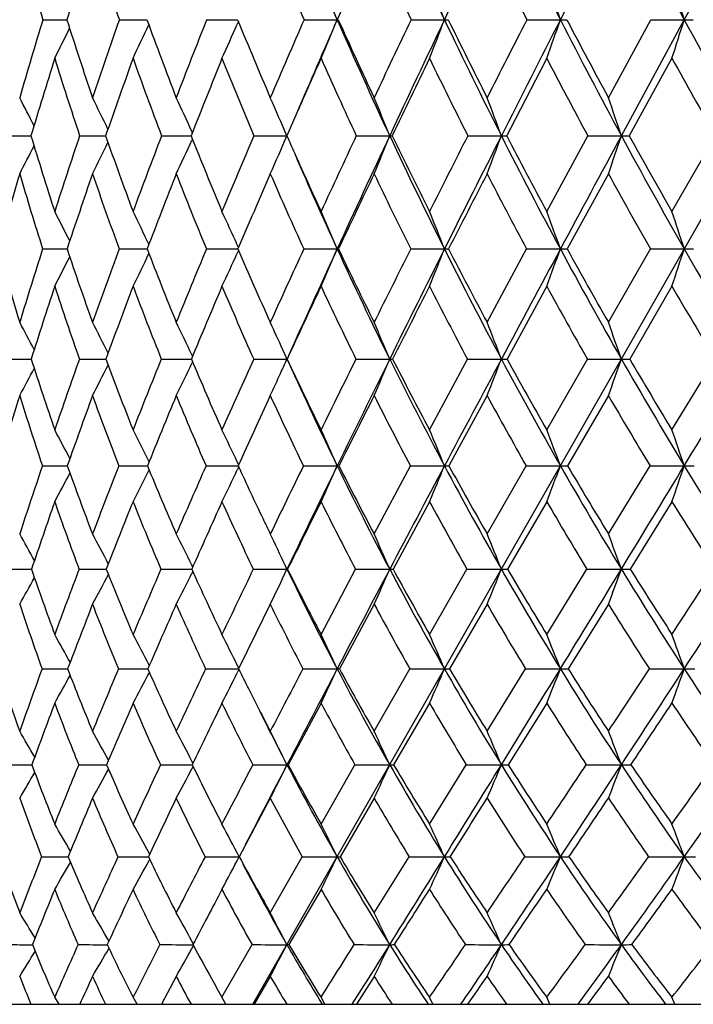
# Model space of a CAD drawing. Units: inches. Extents: x 0 to 22, y 0 to 17.
# Drawn here: x 9.9 to 10.3, y 6.2 to 6.7 of the extents above; entities that cross this region are included whole.
import ezdxf

# ---------------------------------------------------------------- set-up
doc = ezdxf.new("R2010")
doc.units = ezdxf.units.IN
doc.header["$LTSCALE"] = 1.21
doc.header["$MEASUREMENT"] = 0
doc.layers.get('0').update_dxf_attribs({"linetype": 'CONTINUOUS'})

msp = doc.modelspace()

# ---------------------------------------------------------------- linework, layer by layer
at = {"color": 7, "linetype": 'Continuous'}
for p, q in [((10.0250565825, 6.1562036298), (11.6877132397, 9.068266118099999)), ((10.2592844855, 6.6909653124), (10.2943795915, 6.755502519099999)), ((9.9109647287, 6.6909733773), (9.9239881089, 6.690965767200001)), ((9.952514836699999, 6.6909733773), (9.9674927279, 6.690965492999999)), ((9.9999027046, 6.6909733773), (10.0156306797, 6.690965443)), ((10.0156306797, 6.690965443), (10.0167379731, 6.6909653466)), ((10.052821004, 6.6909733773), (10.0707998218, 6.6909653124)), ((10.071400857, 6.6909733773), (10.0707998218, 6.6909653124)), ((10.1109265394, 6.6909733773), (10.1290714363, 6.6909653124)), ((10.1738424741, 6.6909733773), (10.1920357735, 6.6909653124)), ((10.2181218481, 6.6486198543), (10.2411607742, 6.6909733773)), ((10.2251515846, 6.6279114537), (10.2592844855, 6.6909653124)), ((10.2411607742, 6.6909733773), (10.2592844855, 6.6909653124)), ((10.0171527457, 6.6899530593), (10.0165644176, 6.688618067799999)), ((10.2526374759, 6.6699891419), (10.2294650305, 6.6279205052)), ((10.0489362037, 6.640350013), (10.0434812989, 6.6279205052)), ((9.892419325, 6.6279205052), (9.9034374761, 6.627912460599999)), ((9.9034374761, 6.627912460599999), (9.9045263019, 6.6279121059)), ((9.9309392672, 6.6279205052), (9.9450602269, 6.627911735800001)), ((9.9754368951, 6.6279205052), (9.9914766833, 6.6279115277)), ((9.9921820304, 6.6297061788), (9.99194139, 6.630227558)), ((9.9921883491, 6.6261316966), (9.9919447224, 6.6256036674)), ((10.0256236248, 6.6279205052), (10.0435436083, 6.6279114537)), ((10.0811739758, 6.6279205052), (10.0993251113, 6.6279114537)), ((10.1417276829, 6.6279205052), (10.1599922533, 6.6279114537)), ((10.1846354367, 6.5867840218), (10.2068920321, 6.6279205052)), ((10.2068920321, 6.6279205052), (10.2251515846, 6.6279114537)), ((10.2526374759, 6.5867840218), (10.2762444076, 6.6279205052)), ((10.0475799494, 6.618661717999999), (10.047993619, 6.617734897899999)), ((10.2181218481, 6.60728406), (10.1957264535, 6.5664523115)), ((10.0172235742, 6.5672647175), (10.0165607117, 6.568717372999999)), ((9.9108603176, 6.5664523115), (9.924098827, 6.566442529)), ((9.9523942223, 6.5664523115), (9.9676195641, 6.5664422333)), ((9.9997666692, 6.5664523115), (10.015614714, 6.5664422012)), ((10.015614714, 6.5664422012), (10.0168800463, 6.5664421072)), ((10.0172292932, 6.565632986900001), (10.0165644842, 6.5641763157)), ((10.0526704299, 6.5664523115), (10.0707995593, 6.5664420993)), ((10.0715560469, 6.5664523115), (10.0707995593, 6.5664420993)), ((10.1107624031, 6.5664523115), (10.1290711934, 6.5664420993)), ((10.1522325569, 6.5266138838), (10.17366584, 6.5664523115)), ((10.17366584, 6.5664523115), (10.1920355517, 6.5664420993)), ((10.2181218481, 6.5266138838), (10.2409727879, 6.5664523115)), ((10.2409727879, 6.5664523115), (10.2592842863, 6.5664420993)), ((10.1846354367, 6.546185567899999), (10.1630609176, 6.5066708067)), ((10.2526374759, 6.546185567899999), (10.2296764956, 6.5066708067)), ((9.9922682843, 6.5082041412), (9.9919392921, 6.508890814299999)), ((10.0443499088, 6.5048784887), (10.0412672741, 6.5117006652)), ((9.8923102589, 6.5066708067), (9.903398341, 6.506659883999999)), ((9.903398341, 6.506659883999999), (9.9046428807, 6.506659344299999)), ((9.9308113962, 6.5066708067), (9.9442119537, 6.50665913)), ((9.9442119537, 6.50665913), (9.9451955671, 6.506658859)), ((9.9752910487, 6.5066708067), (9.9916283281, 6.5066585945)), ((9.9922766633, 6.5051315975), (9.9919438271, 6.504436772999999)), ((10.0254607486, 6.5066708067), (10.0435422719, 6.5066585125)), ((10.0809951263, 6.5066708067), (10.099323867, 6.5066585125)), ((10.1209657663, 6.468214884299999), (10.1415340199, 6.5066708067)), ((10.1415340199, 6.5066708067), (10.1599911092, 6.5066585125)), ((10.1846354367, 6.468214884299999), (10.2066848117, 6.5066708067)), ((10.2066848117, 6.5066708067), (10.2251505481, 6.5066585125)), ((10.2526374759, 6.468214884299999), (10.2760249735, 6.5066708067)), ((10.1522325569, 6.486790360900001), (10.1315229864, 6.4486742739)), ((10.2181218481, 6.486790360900001), (10.1959632122, 6.4486742739)), ((10.0173205772, 6.4492461921), (10.0165600149, 6.4508476597)), ((10.0173204362, 6.4492460864), (10.0165600159, 6.4508476567)), ((9.9107234845, 6.4486742739), (9.924244624, 6.448660321)), ((9.952236141, 6.4486742739), (9.9678566316, 6.448659861499999)), ((9.999588365, 6.4486742739), (10.0170605435, 6.448659665599999)), ((10.0173286086, 6.4480906909), (10.0165651781, 6.4464835873)), ((10.052473059, 6.4486742739), (10.0707998549, 6.448659639600001)), ((10.071759584, 6.4486742739), (10.0707998549, 6.448659639600001)), ((10.0908857797, 6.4116767836), (10.1105472456, 6.4486742739)), ((10.1105472456, 6.4486742739), (10.129071467, 6.448659639600001)), ((10.1522325569, 6.4116767836), (10.1734342913, 6.4486742739)), ((10.1734342913, 6.4486742739), (10.1920358015, 6.448659639600001)), ((10.2181218481, 6.4116767836), (10.2407263496, 6.4486742739)), ((10.2407263496, 6.4486742739), (10.2592845106, 6.448659639600001)), ((10.1209657663, 6.4291937625), (10.1011616153, 6.392553704199999)), ((10.1846354367, 6.4291937625), (10.1633239984, 6.392553704199999)), ((10.2526374759, 6.4291937625), (10.2299569632, 6.392553704199999)), ((10.035486327, 6.4095656864), (10.0344793737, 6.4116767836)), ((9.8921657254, 6.392553704199999), (9.904797801499999, 6.3925379465)), ((9.9306419233, 6.392553704199999), (9.9441736426, 6.3925377504)), ((9.9441736426, 6.3925377504), (9.9453753972, 6.3925373149)), ((9.9750977354, 6.392553704199999), (9.9918294975, 6.392536986100001)), ((9.992381845399999, 6.3937937542), (9.9919393118, 6.394679116)), ((9.9923929327, 6.3913034385), (9.9919455661, 6.3904084629)), ((10.0252448488, 6.392553704199999), (10.0435435983, 6.3925369035)), ((10.0438729607, 6.392553704199999), (10.0435435983, 6.3925369035)), ((10.0620413869, 6.3570878541), (10.08075804, 6.392553704199999)), ((10.08075804, 6.392553704199999), (10.0993251019, 6.3925369035)), ((10.1209657663, 6.3570878541), (10.1412772849, 6.392553704199999)), ((10.1412772849, 6.392553704199999), (10.1599922447, 6.3925369035)), ((10.1846354367, 6.3570878541), (10.2064100929, 6.392553704199999)), ((10.2064100929, 6.392553704199999), (10.2251515768, 6.3925369035)), ((10.0344793737, 6.3734895891), (10.0267116887, 6.3576592924)), ((10.0908857797, 6.3734895891), (10.0720258419, 6.3383995355)), ((10.1522325569, 6.3734895891), (10.1318118951, 6.3383995355)), ((10.2181218481, 6.3734895891), (10.1962728982, 6.3383995355)), ((10.0267116887, 6.3576592924), (10.0173024739, 6.3383995355)), ((9.9105446671, 6.3383995355), (9.9244353899, 6.338380795599999)), ((9.9688156622, 6.3402801759), (9.9687133727, 6.3404748473)), ((10.0174444422, 6.3386905987), (10.0165582334, 6.3404748473)), ((10.0174548968, 6.3380910981), (10.0165654055, 6.3363011534)), ((10.0174550241, 6.3380909996), (10.0165654112, 6.3363011515)), ((10.0720258419, 6.3383995355), (10.0707995203, 6.3383801178)), ((10.0908857797, 6.304541622), (10.1102659801, 6.3383995355)), ((10.1522325569, 6.304541622), (10.1731315836, 6.3383995355)), ((9.9688306502, 6.3365099463), (9.9687209557, 6.3363011534)), ((10.0620413869, 6.319766932), (10.0441652651, 6.2863027223)), ((10.1209657663, 6.319766932), (10.101480961, 6.2863027223)), ((10.1846354367, 6.319766932), (10.1636683145, 6.2863027223)), ((9.9909844314, 6.2862795222), (9.9921042608, 6.2862792805)), ((9.9925250644, 6.2872016859), (9.9919362539, 6.2883252344)), ((9.992540143300001, 6.285386448400001), (9.9919449921, 6.2842510467)), ((10.0441652651, 6.2863027223), (10.0435422908, 6.2862792113)), ((10.0620413869, 6.2541317444), (10.0804479727, 6.2863027223)), ((10.1209657663, 6.2541317444), (10.1409415, 6.2863027223)), ((10.0344793737, 6.268110882), (10.0176262574, 6.2363491499)), ((10.0908857797, 6.268110882), (10.0723822271, 6.2363491499)), ((9.968983767100001, 6.2378247311), (9.968711387699999, 6.238317976699999)), ((10.0344793737, 6.2059346618), (10.0518700701, 6.2363491499)), ((10.0908857797, 6.2059346618), (10.1098898506, 6.2363491499)), ((9.9690046417, 6.234855915), (9.9687221188, 6.234344314199999)), ((10.0620413869, 6.2186039298), (10.044561347, 6.188616194)), ((9.9927139433, 6.189118589), (9.9919345387, 6.1905306462)), ((9.9927138381, 6.1891185022), (9.99193454, 6.190530643)), ((9.992734673400001, 6.1880850765), (9.991947116699999, 6.1866589311)), ((10.0082444458, 6.1600259661), (10.0245804058, 6.188616194)), ((10.044561347, 6.188616194), (10.0435435993, 6.1885827443)), ((9.9833791563, 6.1713252062), (9.9754699282, 6.1562036298)), ((10.0344793737, 6.1713252062), (10.0256605136, 6.1562036298)), ((10.0908857797, 6.1713252062), (10.0812144812, 6.1562036298)), ((9.3186558647, 6.1562036298), (12.3866558647, 6.1562036298)), ((9.9197491284, 6.1562036298), (9.9173929376, 6.1600259661)), ((9.962172880299999, 6.1562036298), (9.9599238368, 6.1600259661)), ((10.0103717561, 6.1562036298), (10.0082444458, 6.1600259661)), ((10.0640331676, 6.1562036298), (10.0620413869, 6.1600259661)), ((10.1228090998, 6.1562036298), (10.1209657663, 6.1600259661)), ((10.1863183684, 6.1562036298), (10.1846354367, 6.1600259661)), ((10.2541490913, 6.1562036298), (10.2526374759, 6.1600259661))]:
    msp.add_line(p, q, dxfattribs=at)
for centre, radius, start, end in [((18.1569809636, 3.1556221832), 8.8252465404, 155.9265730208, 156.3846660477), ((12.8233215616, 7.9719691179), 2.9832791501, 204.0642976685, 205.4291428447), ((21.1329969251, 1.4586792774), 12.1845473168, 154.2327470185, 154.5692543206), ((13.037415793, 8.14400671), 3.194920462, 205.7596798774, 207.0518968958), ((27.0557365414, -1.9212245037), 18.9355279044, 152.7273886967, 152.9468742769), ((13.2824889282, 8.3312437413), 3.4395171794, 207.2664158615, 208.4826134358), ((12.2028708503, 7.3813351162), 2.3936234041, 195.6855737815, 196.7632092728), ((14.3914601096, 5.2750692544), 4.6864818637, 161.8594656105, 162.4147095219), ((12.3044725689, 7.5093486704), 2.4902697232, 198.1358472707, 199.1855933086), ((12.589259416, 7.792728143), 2.7653902765, 202.5058158536, 203.4787186513), ((12.6265026912, 7.8082883108), 2.7892701266, 202.6481009767, 203.614378663), ((12.7726672537, 7.9512770884), 2.9450346473, 204.410050891, 205.3370184373), ((12.9846660993, 8.1231868287), 3.154673489, 206.1227067342, 207.0004414672), ((7.005362363400001, 5.427969648099999), 3.315428307, 22.3922272019, 22.7862679182), ((6.8871925344, 5.4548237055), 3.4695568718, 20.8720523804, 21.2445807565), ((6.7178061907, 5.4815036038), 3.678731958, 19.1942190038, 19.541769044), ((6.473863730700001, 5.507318347999999), 3.9661606658, 17.3637177029, 17.682636848), ((13.8872083732, 5.4870417887), 4.154511378, 163.1546773882, 163.764001993), ((12.1484842251, 7.3991839713), 2.3345140864, 197.6598441551, 198.7541251528), ((14.6399050084, 5.0516430204), 4.9657860044, 160.7236342614, 161.2405293086), ((12.2594822475, 7.526675626699999), 2.4395957086, 200.0327786653, 201.0951945513), ((15.7004701701, 4.4425883701), 6.1279445631, 158.4750175678, 158.9000901853), ((12.3961926364, 7.6629885334), 2.570337206, 202.2201511265, 203.2437857891), ((17.2832602999, 3.5346087347), 7.8893529626, 156.4168811837, 156.7520748143), ((17.6106463185, 3.394224054), 8.2290818515, 156.3830073112, 156.7668887504), ((7.8498598358, 7.605984724400001), 2.4020480732, 337.0663042976, 337.608512338), ((12.5482159282, 7.7737582215), 2.7037069087, 203.6084750204, 205.0751001331), ((12.558501231, 7.8095159079), 2.7270507261, 204.2152410283, 205.1947599755), ((19.8781182722, 2.0434339163), 10.8165455385, 154.5534138659, 154.8016108258), ((20.3114402567, 1.8487815923), 11.275077737, 154.5667675546, 154.9210504562), ((7.780690026, 7.5863791787), 2.5132968866, 338.6160038375, 339.1286615060999), ((10.1289954288, 6.9740773872), 0.283112085, 270.015382283, 270.4327469657), ((12.7320618744, 7.9283304728), 2.8821227873, 205.424682033, 206.82081703), ((12.7468771085, 7.9676007635), 2.9106512996, 206.0149341712, 206.9463905993), ((24.9004990094, -0.849656317), 16.5449541823, 152.8857609512, 153.050421361), ((25.836877009, -1.2993002124), 17.5671682534, 152.9453060833, 153.1759903764), ((7.675778107799999, 7.5669007826), 2.6643602587, 340.3281283098, 340.8064612677), ((10.1919455023, 7.494130076699999), 0.8031647693999999, 270.0064397205, 270.2568456704), ((12.9425733061, 8.0953212107), 3.088312194, 207.0477235792, 208.3690793899), ((12.9624866232, 8.138657179600001), 3.1227790908, 207.6188964633, 208.4994973875), ((7.5181224698, 7.5480540162), 2.8720324236, 342.1979456585, 342.6369197456), ((10.2591801229, 8.2648718215), 1.5739065126, 270.0037991658, 270.1834600572001), ((13.1816680948, 8.276281792699999), 3.3246886024, 208.4786703904, 209.7223132865001), ((7.939341739500001, 7.660061969299999), 2.211997004, 333.4106869412, 333.882387566), ((7.9229592007, 7.6431810301), 2.2575046799, 334.4631277987, 334.9736001567999), ((7.8953361073, 7.6248210446), 2.3186387406, 335.6815951554, 336.185760154), ((14.0342007954, 5.3876265846), 4.311909167300001, 162.6984814424, 163.2830540173), ((12.1038677163, 7.3508305851), 2.290025552, 197.2959482724, 198.4017328917), ((14.8442331632, 4.9202646436), 5.1882572619, 160.2907615459, 160.7834981148), ((12.2099772329, 7.4758150396), 2.3899990926, 199.7042915723, 200.7792092933), ((15.9980255614, 4.2582054774), 6.4571029306, 158.0678330256, 158.469680168), ((12.3414560483, 7.6092494064), 2.5151712121, 201.9277985979, 202.964695447), ((17.8039464944, 3.2291256453), 8.472109318, 156.0374073121, 156.2565728532), ((12.498053749, 7.752489395800001), 2.6657012263, 203.9591125148, 204.952456234), ((20.7085893118, 1.5521802242), 11.7596658311, 154.2019664238, 154.4294066389), ((12.6800761773, 7.9068160849), 2.8423207037, 205.7946394819, 206.7403266018), ((26.7669887836, -1.9389728888), 18.6839147334, 152.5632822649, 152.7085434723), ((12.8884840174, 8.0735502135), 3.0464373995, 207.4337138672, 208.3288333218), ((13.1250591065, 8.2541986047), 3.2803240154, 208.8777898896, 209.7203741697), ((7.1895729751, 5.2526832946), 3.0473445393, 26.9420590634, 27.2634724403), ((7.1572672405, 5.2750309749), 3.1014120802, 25.93631956960001, 26.2885127795), ((7.1102689414, 5.2999010773), 3.1739257468, 24.7804480119, 25.1466816046), ((7.0403688577, 5.3257355003), 3.2733348127, 23.4415450361, 23.83722381010001), ((6.9430908179, 5.3537194806), 3.4037303211, 21.984244909, 22.3606707283), ((6.803196371599999, 5.3818861328), 3.5805946003, 20.3646661937, 20.7185373234), ((6.6019209601, 5.4095059547), 3.8226054098, 18.586556736, 18.914345104), ((11.9592381995, 7.248133536799999), 2.1462793981, 196.7963760386, 197.9470331212), ((14.2355602678, 5.187601192200001), 4.5391939463, 161.4998411091, 162.0465155513), ((12.0493352162, 7.3651461632), 2.2296832815, 199.3077120085, 200.4317205283), ((15.2144995325, 4.6287142012), 5.607548766, 159.1133365366, 159.5625486655), ((12.163888619, 7.4894359658), 2.3370028526, 201.6318389654, 202.7209542052), ((16.6794860587, 3.7925836144), 7.232774057899999, 156.9202270593, 157.2739863073), ((7.9274577022, 7.5454715937), 2.3064553264, 335.9981607797, 336.5578686143999), ((12.3231727474, 7.6315500941), 2.4908362957, 203.7613977743, 203.9943091511), ((19.0864924103, 2.4145270816), 9.942255491000001, 154.9261245178, 155.1875746486), ((19.4680067027, 2.2429148788), 10.3440992707, 154.9181304231, 155.2934840262), ((7.875791481, 7.5255906374), 2.3979011077, 337.4826824326, 338.015213705), ((10.0992789581, 6.74469734), 0.1167858954, 270.0226429966999, 270.7137137616), ((12.4507049401, 7.727852760599999), 2.5959310426, 205.0695097618, 206.5767732876), ((12.4641719695, 7.7647825983), 2.6226505595, 205.6885048951, 206.6900196148), ((23.7552981067, -0.2687664528), 15.2608515712, 153.1330516865, 153.3060517967), ((24.5802134532, -0.6644348764), 16.159241766, 153.1741481547, 153.4181220326), ((7.7956131866, 7.5055799036), 2.5220210703, 339.1341609733, 339.6348411123), ((10.1599560685, 7.0944928883), 0.466581436, 270.0044434642, 270.3569179739), ((12.6321512791, 7.8775341803), 2.7700410119, 206.8156070239, 208.2494644274), ((12.6500776546, 7.9180324977), 2.8018971848, 207.4156521884, 208.367421123), ((39.8483602681, -9.3709670211), 33.6674710241, 151.627441044, 151.7462656402), ((7.6736035958, 7.4859576601), 2.6919584751, 340.9491715654, 341.4130023271), ((10.2251247354, 7.6684866538), 1.0405752005, 270.0014783614, 270.2389844671), ((12.838021474, 8.0385745062), 2.9693533482, 208.3641787946, 209.7208954933), ((12.8609513013, 8.083158799), 3.0070647624, 208.9430337542, 209.8426476389), ((7.988745616699999, 7.5990351952), 2.1518127284, 332.5553824896, 333.0094011743), ((7.9788968792, 7.5825313644), 2.1883476197, 333.5347689613, 334.0325797146), ((7.9600976009, 7.564458697899999), 2.2382697648, 334.6820913511, 335.1997710298), ((12.2860017058, 7.5853853608), 2.4383121047, 203.3822891739, 204.7013686881), ((12.292941783, 7.6180584996), 2.4577313983, 204.0172113289, 204.8096030648), ((13.6757955491, 5.494558128), 3.9378902104, 163.5864057949, 164.2047712157), ((11.9188046664, 7.2021944315), 2.1061834087, 196.4070179896, 197.5684857803), ((14.4197328893, 5.0674964736), 4.738947527900001, 161.039159782, 161.5603478179), ((12.0046073723, 7.317086934700001), 2.185184466, 198.9549821699, 200.090920388), ((15.4823722012, 4.460892717799999), 5.9030433085, 158.6780835818, 159.1029118633), ((12.1146581348, 7.4389523545), 2.2877985567, 201.3167380224, 202.4186319689), ((17.0989234, 3.5374007545), 7.7026328557, 156.5124450419, 156.8431956492), ((12.2481794863, 7.5690471822), 2.4135982457, 203.4829959785, 204.5441477171), ((19.8300140493, 1.9717935682), 10.7860276076, 154.5471564981, 154.7871332222), ((12.4048669511, 7.7084609142), 2.5626352308, 205.4488322953, 206.464189117), ((25.4199138325, -1.2447397666), 17.1684702204, 152.7836704398, 152.9367967021), ((12.5849323436, 7.858208560900001), 2.7354780861, 207.2127914442, 208.1787071061), ((12.789195876, 8.0193411313), 2.9333132853, 208.77598805, 209.6899561981), ((7.157301192999999, 5.1682106222), 3.1032977505, 26.8700378732, 27.2012959701), ((7.1189035918, 5.1930256771), 3.1644839005, 25.773476009, 26.1318181846), ((7.0643072505, 5.2207118424), 3.2454459493, 24.5415450307, 24.8926664745), ((6.9816976029, 5.2484920455), 3.3585031251, 23.1052789776, 23.4831093788), ((6.8663914899, 5.2781830024), 3.5078042061, 21.5464334469, 21.9041001949), ((6.7002127673, 5.3076814023), 3.7117792027, 19.823631975, 20.1577667207), ((6.4598674185, 5.3362232517), 3.9936207817, 17.9415118656, 18.24853895170001), ((11.7810529459, 7.1053911962), 1.9696234956, 195.8801097223, 197.0886960904), ((13.8450668102, 5.312724583500001), 4.1291420346, 162.3242930176, 162.9035563263), ((8.0287319174, 7.524950429900001), 2.1272096992, 332.6053570999, 333.0872943207), ((11.8518250271, 7.212914834299999), 2.0332374979, 198.5388360815001, 199.7271271023), ((14.7484431018, 4.8009694183), 5.1106765404, 159.7907359418, 160.2659439278), ((8.017308676399999, 7.507127549400001), 2.1672939702, 333.6800500688, 334.2017934611), ((11.9462389691, 7.3263246143), 2.1195178455, 201.00883286, 202.167024336), ((16.1073562155, 4.0308093697), 6.6130276874, 157.4536013976, 157.8268268024), ((7.9955806436, 7.4878866626), 2.222074826, 334.9256737749, 335.436767951), ((12.0631472718, 7.446843357300001), 2.22762558, 203.2793837961, 204.3996463529), ((18.35320431, 2.7521831733), 9.1349609607, 155.3202282892, 155.5949179638), ((18.6254365728, 2.6299909478), 9.4168711418, 155.2902837065, 155.6807352186), ((7.957864899, 7.4679750052), 2.2972275593, 336.3429227943, 336.8933492803999), ((12.1903671718, 7.541046419700001), 2.3328995789, 204.6935770686, 206.3204749845), ((12.2018411238, 7.5754648187), 2.3571637085, 205.3446404845, 206.4209796762), ((22.7476886308, 0.2366213322), 14.1336005573, 153.3937301719, 153.5742153725), ((23.3022805251, -0.0256221954), 14.7305382034, 153.4159550105, 153.6756850521), ((7.897864442, 7.4474848978), 2.3988580576, 337.9311699724, 338.4522860430001), ((10.1290640535, 6.8116891543), 0.245247055, 270.0016680641999, 270.5228755026), ((12.3471029448, 7.6757147154), 2.4799497146, 206.5703565861, 208.1254191492), ((12.3620585983, 7.7130364896), 2.5081725883, 207.2026631196, 208.2306870446), ((37.3109382052, -8.0079691341), 30.787145758, 151.7452471323, 151.8714809745), ((7.8046336222, 7.4271276767), 2.5378076437, 339.6882966958, 340.1751892853), ((10.1920594901, 7.2247822212), 0.6583401222999999, 269.9979166304, 270.3191399203), ((12.5252296556, 7.8197689439), 2.6485133388, 208.2434527719, 209.7219570505), ((12.5440334888, 7.860352161900001), 2.6811793589, 208.8544399669, 209.8310816951), ((7.662134318, 7.407430583099999), 2.7299175057, 341.609971276, 342.0574213405), ((10.259338793, 7.8260524401), 1.2596103419, 269.9975206585, 270.2307298259), ((12.7255099768, 7.974020486900001), 2.8396383703, 209.7152145687, 211.1140007835), ((13.9991834492, 5.2069466389), 4.2958788029, 161.835292771, 162.3890889427), ((11.8148045045, 7.1684746127), 1.9968510985, 198.1578014917, 199.3552118901), ((14.9693023324, 4.6559928791), 5.3541293702, 159.3269651072, 159.7782572149), ((11.9057847612, 7.2801814828), 2.0796934246, 200.6669181304, 201.8350004337), ((16.4474008983, 3.8152524028), 6.994335691900001, 157.0175437114, 157.3686929053), ((12.0191237343, 7.3988036008), 2.1841687258, 202.9770704424, 204.1077642451), ((18.9449558733, 2.3876869857), 9.8081231758, 154.9135563495, 155.1681669229), ((12.1540334134, 7.5253320985), 2.3097962177, 205.0817118008, 206.1688400801), ((24.0477461675, -0.5445241026), 15.6279677493, 153.0174418006, 153.1798913442), ((12.3101614619, 7.6605969016), 2.4565199805, 206.9783955048, 208.0174312455), ((12.4876319748, 7.805356497999999), 2.6247484614, 208.6677781004, 209.655562032), ((12.6871312404, 7.9604044506), 2.8154528832, 210.1526815249, 211.087128794), ((7.147982899500001, 5.05694936), 3.1184343692, 27.8089436079, 28.1175990098), ((7.1174453648, 5.0819475023), 3.1689301915, 26.7836082599, 27.1218635491), ((7.0727299085, 5.1098590511), 3.2371396787, 25.6060811458, 25.9544442936), ((7.011892509500001, 5.141851882799999), 3.3246950463, 24.3319413312, 24.6143168005), ((6.910540001, 5.1700495746), 3.4575809458, 22.7414557295, 23.1004858876), ((6.773531055199999, 5.2015050771), 3.6292612454, 21.0768354906, 21.4148481832), ((6.5753844422, 5.2323499), 3.8658317433, 19.2465470921, 19.5601172391), ((11.6651159995, 7.0691777268), 1.8481591488, 197.7197032315, 198.9757741267), ((14.2631100634, 4.9734290235), 4.5956111789, 160.5106433876, 161.0184432537), ((8.0681452694, 7.4528693512), 2.104602858, 332.6753708964, 333.1833141318), ((11.7477833015, 7.1752012175), 1.922568891, 200.3483924083, 201.5756908534), ((15.495277156, 4.278553651499999), 5.9527096925, 158.0187588487, 158.4173631936), ((8.0547808813, 7.4337365817), 2.1485340238, 333.8488547544, 334.3719381472001), ((11.8462752217, 7.285210170399999), 2.0114269638, 202.771577378, 203.9649024575), ((17.5333512899, 3.122387243), 8.2353989351, 155.7358829661, 156.0290190838), ((8.0281564665, 7.4139756184), 2.2102045776, 335.5415844384, 335.7629524938), ((11.9653455494, 7.402105623400001), 2.1200751514, 204.983670359, 206.1357162577), ((11.9565394519, 7.3702870138), 2.0989070595, 204.35029509, 206.0463891776), ((21.5177828918, 0.8459316620999999), 12.761037656, 153.6664844474, 153.8589804319), ((22.07679408, 0.5800907704), 13.3635323888, 153.6733509163, 153.9504655227), ((7.9856291951, 7.392627584), 2.2918652581, 336.719046071, 337.2586838855), ((10.0992719676, 6.6166963562), 0.1100378559, 270.0270235809, 270.8569131014), ((12.0936225501, 7.4929053512), 2.2248393345, 206.3139223484, 207.9926184887), ((12.1042669643, 7.526618587000001), 2.2480440476, 206.981612696, 208.0869484641), ((34.8722047649, -6.7048525645), 28.0220900131, 151.8703878989, 152.0047753539), ((7.915768627, 7.3715828656), 2.4051255032, 338.4151990993, 338.9233148956), ((10.1599481275, 6.9006560088), 0.3939974986999999, 270.0062504756, 270.4526718931), ((12.2487696717, 7.6228681451), 2.3683158208, 208.1193295414, 209.7224480406), ((12.2627205899, 7.659340824400001), 2.3952492374, 208.7658814571, 209.8206609689), ((7.806990884299999, 7.3509467113), 2.5613119143, 340.2821728092, 340.7536104998), ((10.2251159078, 7.3525011317), 0.8458426199, 270.0023464732, 270.3089270939), ((12.4232568467, 7.761261853400001), 2.5309486053, 209.7162355738, 211.239772907), ((12.4408410961, 7.8008141134), 2.5620413323, 210.3394478261, 211.3410943465), ((-16.0458980756, 22.4055300227), 30.766610852, 328.7587663958001, 328.8850104925), ((8.0735141311, 7.4704185882), 2.073085401, 331.6747947745001, 332.1379302931), ((8.0299154732, 7.413175969), 2.2082723397, 335.1965364993, 335.5415741687), ((13.5922187921, 5.3353350896), 3.8691403959, 162.6865036823, 163.2767925749), ((11.6376452619, 7.0286865585), 1.8217225572, 197.3053261406, 198.5653890666), ((14.4734920682, 4.8378187848), 4.826028668, 160.0205600288, 160.5013348153), ((11.7112522022, 7.1312565658), 1.8868110899, 199.9721726879, 201.2086328866), ((15.8199158136, 4.076031621999999), 6.3148173251, 157.5571180185, 157.9307931854), ((11.8065098875, 7.2395884936), 1.9724377535, 202.4364675225, 203.6396516695), ((18.0990640578, 2.7782944519), 8.8763994972, 155.304683272, 155.5751908047), ((11.9222221635, 7.35464296), 2.0776768213, 204.6896759863, 205.8520556135), ((22.7608757115, 0.1052845512), 14.1863406583, 153.2669322654, 153.439169352), ((12.0575891052, 7.477148203400001), 2.2019833393, 206.7281066784, 207.8440821809), ((12.2122085977, 7.607679030599999), 2.3451850031, 208.5518071995, 209.6174139243), ((12.3861139682, 7.7467434448), 2.5075230022, 210.163496042, 211.1760820916), ((7.1147143704, 4.9707632499), 3.1776356853, 27.7976542882, 28.1152796565), ((7.078385819199999, 4.9986499841), 3.2346378998, 26.6764755516, 27.021274067), ((7.026677061699999, 5.029941661100001), 3.3103434762, 25.4188432158, 25.7521176487), ((6.9468670013, 5.0612412112), 3.4181700322, 23.9472301719, 24.3063935181), ((6.8347800983, 5.0946246824), 3.5617083383, 22.3438705832, 22.6844020313), ((6.6721440243, 5.1277916488), 3.759565184, 20.5690102654, 20.8876590271), ((6.435679407799999, 5.159883103899999), 4.0349598439, 18.626798583, 18.9200833877), ((13.7887008971, 5.1349725912), 4.0944500148, 161.2857014174, 161.83145434), ((8.1124231462, 7.402397011900001), 2.0506195436, 331.6673505547, 332.1582951736), ((11.5659726907, 7.0345465816), 1.7431390196, 199.6395568402, 200.9360988991999), ((14.893073864, 4.5150891342), 5.3057166243, 158.6272271061, 159.0556408555), ((8.1060371437, 7.3833153062), 2.0850045062, 332.7669262913, 333.3000127785), ((11.648327004, 7.135417222999999), 1.8154480326, 202.2270211701, 203.4942263005), ((16.719496047, 3.4825227595), 7.3454212991, 156.1834490029, 156.4985189845), ((8.090136487999999, 7.3629317671), 2.1333084163, 334.0431073226, 334.5584501334), ((11.7563508814, 7.2449005204), 1.912879228, 204.5977390342, 205.5525345441999), ((20.2791973299, 1.4520447894), 11.3820997851, 153.9605346874, 154.1676327236), ((20.8753588382, 1.1666975365), 12.0265380921, 153.9476463082, 154.2448854547), ((8.0602338554, 7.3415894738), 2.1999316643, 335.4971688604, 336.0531010758), ((11.8616633931, 7.3235831114), 1.9931591241, 206.0377467839, 207.8475671656), ((11.8713826013, 7.355563602899999), 2.0152149413, 206.7450404, 207.9292044438), ((32.4735496221, -5.430381789199999), 25.3058753908, 152.0034551613, 152.1472694509), ((8.0093612304, 7.3198983338), 2.2917740615, 337.1292968923, 337.6564638818), ((10.1289929588, 6.6671568697), 0.2184972441, 270.0205869383, 270.663455254), ((11.9972823228, 7.4413696963), 2.1155814941, 207.9848088699, 209.720255778), ((12.0102549061, 7.4760110074), 2.141274011, 208.6709212647, 209.8054517333), ((7.927719108300001, 7.2983478691), 2.4184913013, 338.9379591178, 339.4313226346), ((12.1502228043, 7.5662757263), 2.2546755987, 209.7151411962, 211.371158833), ((10.1919501106, 6.998665463200001), 0.5500058302, 270.0089266819, 270.4180607098), ((12.166751492, 7.6038896591), 2.284409996, 210.3775184308, 211.459177561), ((-13.6867765519, 20.9738229582), 28.0070385767, 328.6255240389, 328.7599047138), ((7.800205598, 7.277496225499999), 2.5950027331, 340.9193661063, 341.37352647), ((10.2591917608, 7.4708797609), 1.0222201254, 270.0051986573, 270.3066293631), ((12.3204892011, 7.698586285499999), 2.410576984, 211.2328689552, 212.8062221846), ((13.9903900587, 5.008009965299999), 4.3138230068, 160.7646769029, 161.2793014601), ((11.536836369, 6.994066446900001), 1.7151321166, 199.2291128502, 200.5307037312), ((15.2064443545, 4.3238600979), 5.6531767513, 158.1353022761, 158.5348822025), ((11.6103022604, 7.0912097468), 1.7782053043, 201.8571923677, 203.1350378643), ((17.2688693404, 3.1544118357), 7.964977748099999, 155.7230508672, 156.0118615269), ((11.7091706728, 7.196132426699999), 1.8658362587, 204.2703622203, 205.5107347296), ((21.4917945628, 0.7387846977), 12.7679290798, 153.5331546786, 153.7166802275), ((11.8266154071, 7.3074815652), 1.971068476, 206.4610735075, 207.6570772149), ((11.9618303825, 7.4257322988), 2.093292046, 208.4285733894, 209.57526071), ((12.114370086, 7.551216912799999), 2.2322212629, 210.1753928665, 211.2694126459), ((12.2841842186, 7.684208201000001), 2.3879370612, 211.7062385329, 212.7454785116), ((11.7218482002, 7.228525215499999), 1.8746879519, 205.5558565877, 205.8314365448), ((7.097208195499999, 4.8519586292), 3.2061378223, 28.8143649911, 29.10940638), ((7.068578689700001, 4.8801975789), 3.2524649433, 27.76727781280001, 28.0906059673), ((7.0265559171, 4.91194365), 3.3154189991, 26.5657277152, 26.8946226692), ((6.959162081900001, 4.9435637654), 3.4077752997, 25.1630834244, 25.47982470159999), ((6.87009089, 4.9801053993), 3.5246157733, 23.6240391498, 23.9640782759), ((6.7365885526, 5.0157639143), 3.6898776, 21.90826299, 22.2289601203), ((6.5422361558, 5.0507301517), 3.9197335825, 20.0183394485, 20.3163857901), ((11.39498577, 6.9020245688), 1.574876694, 198.8746555599, 200.2439906238), ((14.3341680885, 4.7273197879), 4.7078707165, 159.2854273456, 159.7461899655), ((11.4624698643, 6.994438560800001), 1.6321337224, 201.6398896518, 202.9857093115), ((15.9769099465, 3.803727362), 6.536342375299999, 156.6674935474, 157.0056367744), ((11.5492964686, 7.0918738337), 1.7072644121, 204.1806158509, 205.4921810485), ((19.1892146684, 1.9780366564), 10.1718387531, 154.2787018269, 154.5002387724), ((8.1219328414, 7.295311475399999), 2.1231085297, 334.2665542212, 334.8358171224), ((11.6457368747, 7.16494858), 1.7786632883, 205.7385504868, 207.6916680227), ((11.654046308, 7.1950258448), 1.7990607952, 206.4905752313, 207.7596866109), ((30.097704632, -4.1756446042), 22.619054892, 152.1457028467, 152.3007525053), ((8.086424144, 7.2730026901), 2.1970412531, 335.8315812157, 336.3748842040999), ((10.0992659579, 6.4993869098), 0.1068500227, 270.0317145624, 271.0165544175), ((11.764474445, 7.271886208400001), 1.8830766141, 207.8381020597, 209.7181974075), ((11.7756482111, 7.304325731900001), 1.9066288549, 208.5686635385, 209.7893685445), ((8.0266178839, 7.2505482794), 2.2994498656, 337.5782635086, 338.0907435569), ((10.1599411126, 6.7330468929), 0.3405099932, 270.0086037179, 270.5692293069), ((11.8990761968, 7.3849532471), 2.0023244471, 209.7114427718, 211.5121320555), ((11.9133572184, 7.420013161900001), 2.029356846, 210.4175592191, 211.5857778052), ((-11.3317048174, 19.5370262463), 25.2482802916, 328.4828160605, 328.6268694791), ((7.9306778016, 7.2285298006), 2.4420266233, 339.5043969099, 339.9807583309), ((10.225107948, 7.092251367999999), 0.6997144659000001, 270.0035725237, 270.397062438), ((12.0491003509, 7.5042583646), 2.1360509679, 211.3628728999, 213.0800421694), ((12.0667625963, 7.5422111183), 2.1669257264, 212.042466746, 213.1555963805), ((-1.4652202417, 14.0134118556), 13.9974099999, 326.8398248583, 327.0130682409999), ((-0.8950730231999999, 13.605402195), 13.3127493853, 326.9159068452, 327.1936525889), ((8.149464051799999, 7.3566646153), 2.0063305594, 330.6570252175, 331.1274241357), ((8.1486309718, 7.337688415800001), 2.0325408221, 331.6809428184, 332.1969885734), ((8.140584253, 7.317167456699999), 2.0703673524, 332.8834428561, 333.4082572372), ((11.3644858159, 6.861825805), 1.5452895922, 198.4221589027, 199.7991364602), ((14.6091981919, 4.5577582787), 5.0117614207, 158.7588519029, 159.1886277599), ((11.4291023863, 6.9528521302), 1.5997800494, 201.232378113, 202.5869893631), ((16.4550702052, 3.5155710299), 7.0746366353, 156.1736002029, 156.483893217), ((11.5130689008, 7.0487600563), 1.6721067305, 203.8187138689, 205.139881432), ((11.6149077181, 7.1502637773), 1.7610030924, 206.1739315314, 207.4531876896), ((11.7334903558, 7.2578015448), 1.8655180054, 208.2962280928, 209.5274221553), ((11.868010203, 7.371608390800001), 1.9849770964, 210.1878349614, 211.3667523785), ((12.0179850148, 7.4917897013), 2.1189862104, 211.8537206832, 212.9776781717), ((7.0423574397, 4.7526520844), 3.2924220952, 28.8630002972, 29.164039271), ((7.008216322000001, 4.7847798811), 3.3443578779, 27.7212249462, 28.043220798), ((6.9589363844, 4.8207100413), 3.4144891913, 26.4292809434, 26.7410096987), ((6.8812797067, 4.856592199200001), 3.5169208232, 24.9186503512, 25.2551727663), ((6.7718805785, 4.8949396428), 3.6543465882, 23.2655230361, 23.5851852733), ((6.611922115, 4.9330383881), 3.8460625788, 21.4320488318, 21.7317546502), ((6.3779747729, 4.9699016983), 4.1154946839, 19.421714103, 19.6981133044), ((11.2342239292, 6.7774094059), 1.4170624536, 198.047344774, 199.4932494971), ((13.8122445191, 4.918193228), 4.1521377255, 159.9986553523, 160.4950763123), ((11.2879529949, 6.861982818), 1.4605954739, 201.0064154191, 202.4361343363), ((15.2923123697, 4.0925380863), 5.7933163586, 157.1907619862, 157.5535422292), ((9.9694973783, 14.2109464068), 7.872566250399999, 269.8728705957, 269.9890779459), ((11.3608079447, 6.950763867), 1.5214838997, 203.7332038855, 205.1336738321), ((18.2142469312, 2.4414337208), 9.0923477158, 154.6213551574, 154.8572716338), ((10.0173244702, 14.6536775083), 8.315297388300001, 269.8761850529, 269.9998481719), ((11.469238418, 7.0535147894), 1.6184893612, 206.2214149772, 206.6435883567), ((26.6081417915, -2.355614546), 18.6998553682, 152.2946876927, 152.4117984037), ((27.7736747973, -2.9562770816), 19.9945603984, 152.2988839215, 152.4673799134), ((10.0705339894, 14.9777277675), 8.6393476538, 269.8785095616, 270.0017609892), ((8.1491817095, 7.2311991891), 2.1189008719, 334.5233080852001, 335.079550033), ((11.5486703629, 7.1136306299), 1.6688665566, 207.6802712335, 209.7196462102), ((11.5573826524, 7.1436089079), 1.6895700601, 208.4620449901, 209.7763584263), ((10.1288078572, 15.1893695329), 8.8509894191, 269.8799713764, 270.0017044405), ((8.1069917991, 7.2078535087), 2.2010881191, 336.2043294765, 336.7327909924), ((10.129041396, 6.5360128121), 0.1976326965, 270.0086281009, 270.8032228997), ((11.667535196, 7.216176449700001), 1.7712701654, 209.7076408523, 211.6674983901), ((11.6786942706, 7.2482807938), 1.7946389574, 210.4641813712, 211.7265438107), ((-9.0108212125, 18.1130931355), 22.5253984047, 328.3288285802, 328.4844123586), ((10.1917761607, 15.2877618849), 8.9493817709, 269.8806335028, 270.0016604632), ((8.0363085553, 7.184659234), 2.3158901277, 338.0708372957, 338.5663935223), ((10.1920278936, 6.8023988813), 0.4640187636, 270.0009415324, 270.5241689719), ((11.8004513872, 7.3241059053), 1.8864402811, 211.5022601553, 213.3773614259), ((11.8142456406, 7.3585196319), 1.9127155582, 212.2311343721, 213.4382193316), ((-0.06313689089999999, 13.0950271887), 12.3213219863, 326.5563471272, 326.7448273472), ((0.2574866845, 12.8537848012), 11.9367689457, 326.6198668576999, 326.9188388937), ((10.2590305265, 15.2703565105), 8.9319763963, 269.8805177317, 270.0016275983), ((7.922883165599999, 7.1622170846), 2.4773932684, 340.1197704543, 340.5768711042001), ((10.2592984174, 7.1727556262), 0.8343755085, 269.9990275972, 270.390893346), ((11.9469397508, 7.4373202402), 2.0139142135, 213.0707174258, 214.8579792768), ((8.1833631205, 7.297157615700001), 1.9905154998, 330.5920982116, 331.0888697449), ((8.1818210118, 7.2764239192), 2.0191191762, 331.7188072146, 332.2502705903), ((8.1715011635, 7.254482154700001), 2.0609023346, 333.0285419058, 333.5431449212), ((11.4395988787, 7.0386295596), 1.5853220252, 206.6431154185, 207.5842807341), ((14.0374606729, 4.7740800943), 4.4004665598, 159.4358909584, 159.9005596664), ((11.2613222367, 6.823682257000001), 1.4352966996, 200.5538712697, 201.9874256268), ((15.6735505577, 3.8546303818), 6.2227348101, 156.662282509, 156.9974378379), ((11.3319407009, 6.9114671599), 1.4941684761, 203.328753302, 204.7337974826), ((19.0220035655, 1.9486451134), 10.0177122848, 154.1294521175, 154.3419760453), ((11.4200162449, 7.0041523677), 1.5689114179, 205.8627427053, 207.2288889925), ((11.4274388304, 7.007629791), 1.5606140751, 206.3185242577, 207.5305997203), ((11.5241491286, 7.1021874304), 1.6582945711, 208.1526566082, 209.4722707271), ((11.6432495591, 7.20576706), 1.7613472607, 210.2002756211, 211.4680696535), ((11.7765141195, 7.3149009878), 1.8773304264, 212.0108150367, 213.2233887532), ((0.513665619, 12.7894036698), 11.6920388448, 326.2066575709, 326.4037579542), ((11.9234287191, 7.4294847248), 2.0057459854, 213.5915949732, 214.7469852486), ((7.0009511305, 4.6153008507), 3.3539029793, 29.96535411199999, 30.24271729449999), ((6.9740345324, 4.6481507257), 3.3953243304, 28.8950883291, 29.1990165296), ((6.9344788597, 4.6853255875), 3.4521954732, 27.6676512859, 27.9719663724), ((6.8714217226, 4.7234603758), 3.5362058214, 26.2282327959, 26.5585648313), ((6.782209018200001, 4.7646945162), 3.6494480434, 24.6412677328, 24.9571111717), ((6.6507471367, 4.806197821700001), 3.8086000436, 22.8683853581, 23.1668868773), ((6.4580211453, 4.8468953783), 4.0327521455, 20.9113746935, 21.1893938285), ((9.9087498849, 12.3016846323), 6.0154052948, 269.8402386406, 269.9642950131), ((11.128509045, 6.7394160296), 1.3047233665, 200.3214580882, 201.8355710269), ((14.5818533887, 4.3840153439), 5.025388209, 157.7570080453, 158.1527304587), ((9.9478927742, 12.7982010802), 6.5119217985, 269.8462669214001, 269.9799283483), ((8.2142919517, 7.241294182100001), 1.9793856191, 330.5503005801, 331.0705213555), ((11.1891829735, 6.8206569036), 1.3535245772, 203.2527030895, 204.7434238529), ((17.1336612393, 2.9464491202), 7.8995742077, 154.9892014602, 155.246414264), ((9.9928690987, 13.2112216768), 6.9249424111, 269.8508711818, 269.984406587), ((8.211180492899999, 7.2189878677), 2.0111825239, 331.7841222752, 332.3046775555), ((11.2670253136, 6.9062451785), 1.4176675224, 205.9315774037, 207.3864872809), ((24.4236233471, -1.2165766248), 16.2362136104, 152.4768025476, 152.6047443779), ((25.768031532, -1.9112212513), 17.7329798887, 152.4660398939, 152.6245868588), ((10.0434625722, 13.5647342551), 7.278455044199999, 269.8543679077001, 270.0006275423), ((8.1992532056, 7.1949222864), 2.0559753081, 333.2056723884, 333.771486121), ((11.3549155681, 6.9693575463), 1.4786128243, 207.5144571503, 209.7198612667), ((11.3604341572, 6.9966485316), 1.4957121934, 208.354236017, 209.7641073388), ((10.0992489118, 13.8034261567), 7.5171469457, 269.8566988789, 270.0005714436), ((8.171275523, 7.170698971699999), 2.1212187056, 334.8173996574, 335.3584876052), ((10.099255631, 6.391506606599999), 0.1052274174, 270.0371637232, 271.2117709281), ((11.4604113083, 7.062900306), 1.5670671012, 209.7085919903, 211.8346111923), ((11.4681228964, 7.0920425202), 1.5864825247, 210.5225969601, 211.8809693918), ((-6.8370759703, 16.7713448412), 19.9709011093, 328.1620430754, 328.3306020529), ((10.1599213892, 13.9472239282), 7.6609447172, 269.8580503192, 270.000521553), ((8.1208776817, 7.1463175339), 2.2130633865, 336.6199373960001, 337.1314076226), ((10.1599302927, 6.583367809199999), 0.2970886041, 270.011732033, 270.7209247336), ((11.5790196577, 7.1612276625), 1.6670863109, 211.6572656949, 213.6972439114), ((11.5890766684, 7.1923807168), 1.6890134125, 212.4425716742, 213.7452429276), ((1.0099420971, 12.3846849882), 11.0344316097, 326.2490538712, 326.4497265876), ((1.3389951317, 12.1404797574), 10.6412133885, 326.3003819841999, 326.6231020032999), ((10.2251438696, 14.0389929642), 7.752713752899999, 269.8588938951, 270.000049465), ((8.0368650119, 7.1224094398), 2.3425856251, 338.6119928960001, 339.0884558747001), ((10.2250967197, 6.8673341801), 0.5810549713000001, 270.0053092725, 270.5154522449), ((11.7099713961, 7.2641403551), 1.7778935073, 213.36777371, 215.3177792482), ((11.7225356311, 7.2974616661), 1.8025365217, 214.1225235134, 215.3670343038), ((3.9523484039, 10.7268938107), 7.726528515, 324.6279277869, 324.9199683966), ((4.1050188607, 10.5969131876), 7.542529535700001, 324.6805989571, 325.1443830503), ((8.2107026111, 7.2621769966), 1.9586842062, 329.5014007933001, 329.9755382047), ((11.1055633748, 6.7030136422), 1.2831277398, 199.8122799153, 201.32716574), ((14.9376736618, 4.1659717295), 5.4237035663, 157.1957658814, 157.5592638399), ((11.1640687802, 6.783381084199999), 1.3300198183, 202.7937753124, 204.286278401), ((17.8856418051, 2.4934372813), 8.7575062525, 154.4675945553, 154.6976646716), ((11.2398447691, 6.8680422286), 1.3923445898, 205.5233248025, 206.980690242), ((11.3312485599, 6.957496999400001), 1.468626413, 207.9959253277, 209.4086712009), ((11.4369572695, 7.051942721100001), 1.5576587584, 210.2127012066, 211.5741924197), ((-5.827227345599999, 16.325093697), 18.8808379611, 327.7009893478, 327.8149452704), ((11.555920426, 7.1513450041), 1.6584457025, 212.1790886418, 213.4850174281), ((1.5455034167, 12.0977376742), 10.4498257876, 325.881400345, 326.0914940786), ((11.6873398063, 7.255504703400001), 1.7701830322, 213.903232563, 215.1510902961), ((6.9313156812, 4.505160586100001), 3.4605718449, 30.0762064766, 30.3578733162), ((6.899525190299999, 4.543150697), 3.5062082112, 28.9126677366, 29.2083028118), ((6.8485930278, 4.5832878252), 3.5742294954, 27.5476756332, 27.8701729661), ((6.7766743125, 4.6274948292), 3.6660038826, 26.03053303119999, 26.3407355976), ((6.6694030034, 4.6725770638), 3.7966565177, 24.3226053908, 24.6179183238), ((6.511159946699999, 4.7173669223), 3.9819678921, 22.4240300229, 22.7015496026), ((6.2781623585, 4.7607043717), 4.2457953055, 20.3373955821, 20.59394163470001), ((10.981840889, 6.6255035016), 1.1618570326, 199.5689918499, 201.1689436058), ((13.9146748486, 4.6495123857), 4.3073220986, 158.3827488701, 158.8172801814), ((9.9276971618, 11.5970342151), 5.360713276499999, 269.8141175643, 269.9678819167), ((11.0315887286, 6.699965518), 1.2000772312, 202.72584302, 204.3095261763), ((16.1150954981, 3.4140397589), 6.7788064679, 155.3960727433, 155.6784948971), ((9.9698102702, 12.0029025222), 5.7665816433, 269.8205888841, 269.9848520106), ((11.098468438, 6.778257074600001), 1.2533862335, 205.6171135238, 207.1692776061), ((22.3558872685, -0.1471031912), 13.9082726083, 152.6794642513, 152.8203996832), ((10.017644831, 12.3450198349), 6.108699005499999, 269.8255326773, 269.9995694242), ((8.2362650414, 7.1655326163), 2.0091254184, 331.8803831433001, 332.4517344923), ((11.1806538174, 6.8609233455), 1.3201234909, 208.2368842498, 209.7460818425), ((10.0708534263, 12.5986309204), 6.362310091, 269.8290451441, 269.9995179442), ((8.219661987, 7.140424294700001), 2.0601249084, 333.4192606376999, 333.9689241216999), ((10.0707088717, 6.2856252043), 0.0493044588, 270.1057791097, 271.9449481925), ((11.2703491894, 6.920702786100001), 1.3810492992, 209.7061666613, 212.0134744138), ((11.2766592272, 6.948170810900001), 1.3989185716, 210.5864001753, 212.0445516172), ((-4.7625452174, 15.4824006719), 17.52855502, 327.9803445402, 328.1642012061), ((10.1291323161, 12.7734845664), 6.5371637371, 269.8313467892, 269.9994670234), ((8.1855033998, 7.114818866799999), 2.1328890701, 335.1535266023, 335.6769030132), ((10.1289783852, 6.4192586132), 0.1829378073, 270.0291652954, 271.0086081948), ((11.3766847202, 7.010537358300001), 1.4683153494, 211.8220064075, 214.0415758045), ((11.3852723557, 7.0399418926), 1.4886084799, 212.6719401648, 214.0737545405), ((2.0279245876, 11.7024497412), 9.808978438099999, 325.9196130593, 326.1338374102), ((2.3744639082, 11.4491445628), 9.3961674175, 325.9537104872, 326.3043052062999), ((10.1921035393, 12.8650521615), 6.6287313323, 269.832515521, 269.9994148142), ((8.1248663511, 7.0893795), 2.2362689417, 337.0835957058, 337.5755329267), ((10.1919393267, 6.634184405), 0.3978635871, 270.0138983515, 270.6837733698), ((11.4945050623, 7.104483930900001), 1.5652901497, 213.6855077476, 215.8123081157), ((11.5055171647, 7.1359816575), 1.5881983867, 214.5029345327, 215.8453004784), ((4.6302799267, 10.2435987638), 6.8939617593, 324.1488686048, 324.4601188012), ((4.7912037802, 10.1099537262), 6.7011147613, 324.1841594569, 324.6859327397), ((10.2593587031, 12.8709621578), 6.6346413286, 269.8325899303001, 269.9993595621), ((8.0242386409, 7.064765060499999), 2.3836421769, 339.207374334, 339.6622240345), ((10.2591848048, 6.924830664500001), 0.6885098422, 270.0082998983, 270.51974314), ((11.6230461055, 7.2021579104), 1.6711334078, 215.3067175951, 217.3382706061), ((8.2368910537, 7.213262866799999), 1.9528013168, 329.3794708413, 329.8778469424), ((8.239820774, 7.1904062815), 1.9756402399, 330.5349626439, 331.0579258898), ((11.1736429793, 6.833640309400001), 1.3012393596, 207.5213180513, 209.7176036863), ((14.2431130566, 4.4516983115), 4.6726662638, 157.7816997869, 158.1783409374), ((11.0090373959, 6.664232626900001), 1.1790981973, 202.2061567813, 203.7892140186), ((16.8079876475, 3.0017352521), 7.5659911475, 154.8382726142, 155.0889146453), ((11.0829648025, 6.7460520477), 1.2407346725, 205.157595705, 206.6974254793), ((24.9211651104, -1.6552117617), 16.863931223, 152.1665662364, 152.2817187786), ((11.1539808486, 6.8233058035), 1.2955216172, 207.8243960309, 209.3346974557), ((11.2480385613, 6.9095875324), 1.3726061477, 210.225858576, 211.6855631967), ((-3.9562045509, 15.1412121616), 16.6667231871, 327.5098956734, 327.6320319754), ((11.3547329726, 7.000405789299999), 1.4606148249, 212.3612284251, 213.7648848823), ((2.5276420949, 11.4311847519), 9.2628584067, 325.529808428, 325.7545012798), ((11.4730548049, 7.0955151538), 1.558524226, 214.239598294, 215.5840055603), ((4.834641806600001, 10.1372893718), 6.6866114487, 323.8050695571001, 324.122831434), ((11.6022146744, 7.1945275286), 1.6654685483, 215.8719274776, 217.1555499437), ((6.859942551900001, 4.3428228684), 3.5641725866, 31.25833276409999, 31.5157768905), ((6.8339133755, 4.3814779478), 3.6004830088, 30.1620396456, 30.4459650043), ((6.7971359866, 4.4262190079), 3.6495935863, 28.9094571428, 29.1860838771), ((6.7350205894, 4.4713330902), 3.7276360983, 27.4310344416, 27.7319400388), ((6.6474896869, 4.5204674282), 3.8337679177, 25.7923692007, 26.0807393704), ((6.517125761, 4.569922501600001), 3.9862936677, 23.9573464889, 24.23055160159999), ((6.3244849236, 4.6184174497), 4.2048328621, 21.9266429715, 22.1817497907), ((9.9087658889, 10.5517776889), 4.3631947873, 269.7761750894, 269.9541975048), ((10.8841631474, 6.5869981253), 1.0568584878, 202.1448348632, 203.8285559919), ((15.2203045475, 3.8164388892), 5.797695398099999, 155.848005643, 156.1572816997), ((9.9479123685, 10.9311346735), 4.7425518528, 269.7850527036, 269.9775013139), ((10.9409596542, 6.6583740121), 1.1003554198, 205.2719130483, 206.9297269819), ((20.6652835129, 0.7190373681000001), 12.0087086199, 152.9049694639, 153.0580903913), ((9.992915372, 11.2590657095), 5.0704829462, 269.7919410327, 269.994738596), ((11.0207626969, 6.7379505337), 1.1658454124, 208.1115497008, 209.1425002894), ((10.0434690242, 11.5215836021), 5.3330008584, 269.7970672776, 270.0008012071), ((8.2524588213, 7.118310094), 2.0180132871, 332.0133428041, 332.5667977476), ((11.1078451501, 6.7959475053), 1.225410031, 209.7120978972, 211.4708801123), ((11.0984606594, 6.813330539500001), 1.2251415322, 210.6579670051, 212.2251896022), ((-3.8185985611, 14.9126793898), 16.4097869371, 327.7658812008001, 327.8838179938), ((-3.1140573135, 14.451290743), 15.5841527955, 327.8405635595, 327.9810735359), ((10.09925623, 11.7149200524), 5.5263373086, 269.8006489135, 270.0007140589), ((8.231245290599999, 7.091423405700001), 2.074811665, 333.6750796128001, 334.2055791937), ((10.0992449389, 6.2949614575), 0.1063787434, 270.0431764942, 271.4375211786), ((11.2032445557, 6.878642319400001), 1.3018526704, 212.0094854509, 213.7059774636), ((11.1961178532, 6.8971351322), 1.3035650858, 212.9238580501, 214.4339876413), ((3.1116239483, 10.9669176844), 8.4992400079, 325.5583092168, 325.7916862261), ((3.2000902876, 10.8910487931), 8.3996084555, 325.6880510259, 325.955025798), ((10.1599295277, 11.8389879013), 5.6504051573, 269.8028499119, 270.0006359667), ((8.1891918145, 7.0643612087), 2.1566275195, 335.5380325654, 336.0407360078), ((10.1599190834, 6.454174911799999), 0.2655921776, 270.0157831701001, 270.9094872667), ((11.3097950921, 6.9652411725), 1.3875319456, 214.0378835508, 215.6672333087), ((11.3047767106, 6.9848690609), 1.3910724656, 214.9179052592, 216.3669713081), ((5.3323848084, 9.7339767898), 6.0263969875, 323.6263006565, 323.9631689798), ((5.3401934617, 9.7135490756), 6.0239690763, 323.8052428735, 324.1859336179), ((10.2250954277, 11.890573867), 5.701991122999999, 269.8037439584, 270.000564216), ((8.1156195025, 7.037824399600001), 2.2740573795, 337.6020904052999, 338.0715920575), ((10.2250850802, 6.6803732044), 0.4917904647, 270.0077472478, 270.6683068145), ((11.4265451074, 7.0553370375), 1.4814214182, 215.8088445254, 217.3685476875), ((11.4234964645, 7.0760863362), 1.4866328978, 216.6529517625, 218.0390281889), ((6.453230889199999, 9.1332564237), 4.824478185799999, 321.9549979441, 322.3848860664), ((8.2490039186, 7.1936082138), 1.9404960525, 328.2094711489, 328.681986979), ((8.2569628997, 7.1700249151), 1.9552509358, 329.2843155418, 329.805568355), ((8.258048691599999, 7.145441564), 1.9813298289, 330.5510587721, 331.0590054656), ((10.8814994238, 6.559853920399999), 1.0571025925, 201.5640540129, 202.4480688977), ((15.9171923882, 3.4147155907), 6.5841200124, 155.2490066999, 155.3938233894), ((10.9351504927, 6.6310049737), 1.098080626, 204.7475650936, 205.619462339), ((11.0044716669, 6.7060886918), 1.1526499471, 207.6418144343, 208.4936676088), ((11.0877276634, 6.785455128), 1.2192159449, 210.2456836772, 211.0717851953), ((11.1834907749, 6.8691328788), 1.2964263278, 212.5649132495, 213.3614445266), ((3.3456122913, 10.8689245135), 8.270279239, 325.2610575573, 325.3884436042), ((11.290577678, 6.9569012512), 1.3830977323, 214.6096959352, 215.3743468222), ((5.3878488361, 9.7317700468), 6.000692029500001, 323.4261067126, 323.6056837043), ((11.408013949, 7.0483547487), 1.4781826782, 216.3926816636, 217.124279553), ((10.9907092121, 6.7212584918), 1.1314676155, 209.1453629227, 209.7371470547)]:
    msp.add_arc(centre, radius, start, end, dxfattribs=at)

doc.saveas('drawing.dxf')
